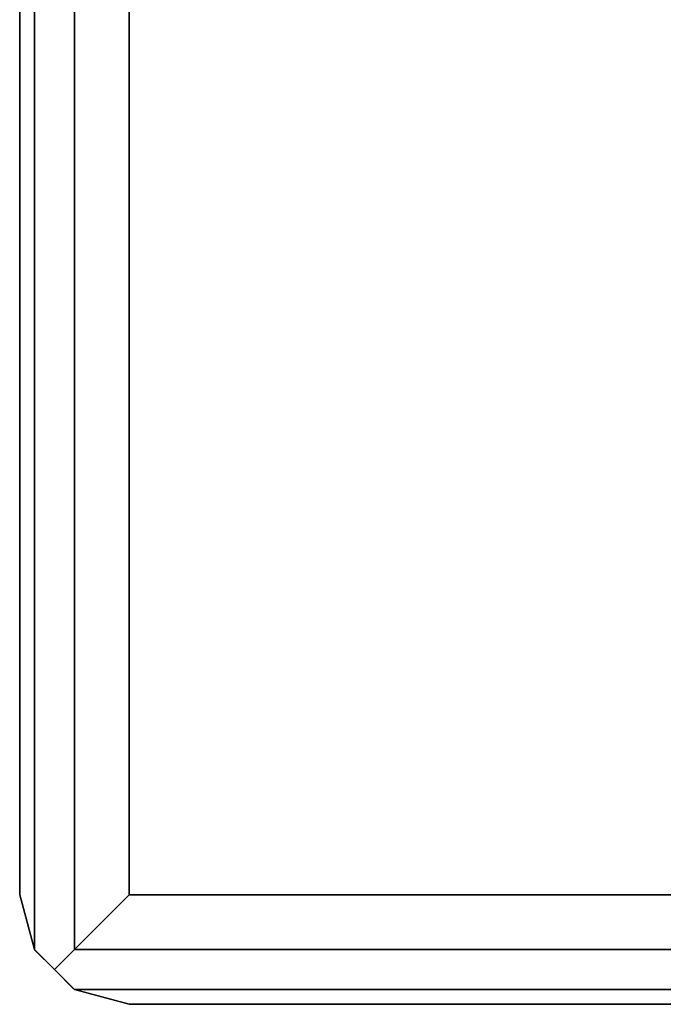
# Model space of a CAD drawing. Extents: x -3044 to 3382, y -2044 to 2290.
# Drawn here: x -1304 to -1274, y -180 to -135 of the extents above; entities that cross this region are included whole.
import ezdxf

# ---------------------------------------------------------------- set-up
doc = ezdxf.new("R2010")
doc.units = 0
doc.header["$MEASUREMENT"] = 0

msp = doc.modelspace()

# ---------------------------------------------------------------- linework, layer by layer
at = {"color": 3}
for p, q in [((-1303.1981, 177.5, 352.5), (-1303.1981, -177.5, 352.5)), ((-1303.1981, -177.5, 397.5), (-1303.1981, 177.5, 397.5)), ((-1301.367973, -177.5, 399.330127), (-1301.367973, 177.5, 399.330127)), ((-1301.367973, 177.5, 350.669873), (-1301.367973, -177.5, 350.669873)), ((-1303.867973, -175, 395), (-1303.867973, 175, 395)), ((-1303.867973, 175, 355), (-1303.867973, -175, 355)), ((-1298.867973, -175, 350), (-1298.867973, 175, 350)), ((-1298.867973, 175, 400), (-1298.867973, -175, 400)), ((-1303.867973, -175, 355), (-1303.867973, -175, 395)), ((-1303.1981, -177.5, 352.5), (-1303.867973, -175, 355)), ((-1303.867973, -175, 395), (-1303.1981, -177.5, 397.5)), ((-1298.867973, -175, 350), (-1301.367973, -177.5, 350.669873)), ((-1301.367973, -177.5, 399.330127), (-1298.867973, -175, 400)), ((-1218.867973, -175, 350), (-1298.867973, -175, 350)), ((-1298.867973, -175, 400), (-1218.867973, -175, 400)), ((-1302.283036, -178.415064, 351.584936), (-1303.1981, -177.5, 352.5)), ((-1303.1981, -177.5, 397.5), (-1303.188761, -177.509339, 397.509339)), ((-1303.1981, -177.5, 352.5), (-1303.1981, -177.5, 397.5)), ((-1303.188761, -177.509339, 397.509339), (-1302.283036, -178.415064, 398.415064)), ((-1301.367973, -177.5, 350.669873), (-1302.283036, -178.415064, 351.584936)), ((-1302.283036, -178.415064, 398.415064), (-1301.367973, -177.5, 399.330127)), ((-1301.367973, -177.5, 350.669873), (-1216.367973, -177.5, 350.669873)), ((-1216.367973, -177.5, 399.330127), (-1301.367973, -177.5, 399.330127)), ((-1302.283036, -178.415064, 398.415064), (-1301.367973, -179.330127, 397.5)), ((-1301.40575, -179.292349, 352.462222), (-1302.283036, -178.415064, 351.584936)), ((-1301.367973, -179.330127, 352.5), (-1301.40575, -179.292349, 352.462222)), ((-1298.867973, -180, 355), (-1301.367973, -179.330127, 352.5)), ((-1301.367973, -179.330127, 352.5), (-1216.367973, -179.330127, 352.5)), ((-1216.367973, -179.330127, 397.5), (-1301.367973, -179.330127, 397.5)), ((-1301.367973, -179.330127, 397.5), (-1298.867973, -180, 395)), ((-1301.367973, -179.330127, 352.5), (-1301.367973, -179.330127, 397.5)), ((-1218.867973, -180, 395), (-1298.867973, -180, 395)), ((-1298.867973, -180, 395), (-1298.867973, -180, 355)), ((-1298.867973, -180, 355), (-1218.867973, -180, 355))]:
    msp.add_line(p, q, dxfattribs=at)

doc.saveas('drawing.dxf')
